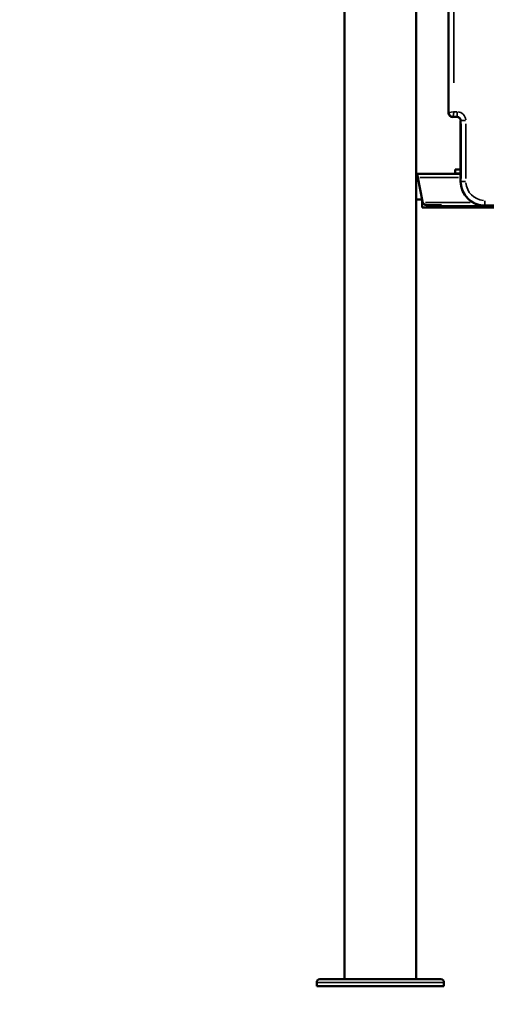
# Model space of a CAD drawing. Units: millimetres. Extents: x -250 to 19453, y 0 to 18367.
# Drawn here: x 14755 to 15334, y 13341 to 14563 of the extents above; entities that cross this region are included whole.
import ezdxf

# ---------------------------------------------------------------- set-up
doc = ezdxf.new("R2010")
doc.units = ezdxf.units.MM
doc.layers.add('MD_Visible', color=7, linetype='Continuous', lineweight=50)
doc.layers.add('MD_Visible Narrow', color=7, linetype='Continuous', lineweight=35)
doc.styles.get("Standard").update_dxf_attribs({"font": 'arial.ttf'})
doc.dimstyles.new('DİLARA 5', dxfattribs={"dimtxt": 250, "dimasz": 100, "dimexe": 0, "dimexo": 100, "dimgap": 50, "dimtad": 2, "dimdec": 0, "dimlfac": 0.1, "dimrnd": 5, "dimtxsty": 'Standard', "dimcen": 0, "dimse1": 1, "dimse2": 1, "dimclrd": 256, "dimadec": 0, "dimazin": 0, "dimtfac": 1, "dimtdec": 0, "dimtix": 1, "dimtmove": 0, "dimatfit": 3, "dimfxl": 1, "dimarcsym": 0})

# ---------------------------------------------------------------- blocks, each defined once
blk = doc.blocks.new('CustomObjectsInViewport6_0')
at = {"layer": 'MD_Visible', "extrusion": (0, 1, 0)}
for p, q in [((15158.1, 15181), (15158.1, 13372.5)), ((15247, 15174), (15247, 13372.5)), ((15287.3, 14447.5), (15287.3, 15165)), ((15297.3, 14442.5), (15292.3, 14442.5)), ((15302.3, 14362.5), (15302.3, 14437.5)), ((15247.1, 14372.1), (15247, 14372.1)), ((15247.1, 14370.1), (15247, 14370.1)), ((15247.9, 14372.1), (15247.1, 14372.1)), ((15247.9, 14370.1), (15247.1, 14370.1)), ((15302.3, 14372.1), (15247.9, 14372.1)), ((15247.9, 14372.1), (15247.9, 14371.1)), ((15247.9, 14371.1), (15247.9, 14370.1)), ((15295.4, 14372.5), (15295.4, 14377.5)), ((15302.3, 14377.5), (15295.4, 14377.5)), ((15302.3, 14372.5), (15295.4, 14372.5)), ((15255, 14337.6), (15249.1, 14367.4)), ((15247, 14340.1), (15254.4, 14340.1)), ((15254.4, 14330.1), (15254.4, 14340.8)), ((15278.5, 14333.2), (15259.9, 14333.2)), ((15278.5, 14333.2), (15278.5, 14331.8)), ((15355.6, 14331.8), (15278.5, 14331.8)), ((15332.3, 14332.5), (15407.1, 14332.5)), ((15254.4, 14330.1), (15314.4, 14330.1)), ((15314.4, 14330.1), (15415.7, 14330.1)), ((15123.6, 13363.8), (15123.6, 13368.5)), ((15127.5, 13372.5), (15162, 13372.5)), ((15168.2, 13372.5), (15162, 13372.5)), ((15168.2, 13372.5), (15277.5, 13372.5)), ((15281.6, 13363.8), (15281.6, 13368.5)), ((15123.6, 13363.8), (15281.6, 13363.8))]:
    blk.add_line(p, q, dxfattribs=at)
at = {"layer": 'MD_Visible'}
blk.add_arc((15332.3, 14362.5), 30, 180, 270, dxfattribs=at)
at = {"layer": 'MD_Visible', "extrusion": (5.02023e-16, 2.04552e-42, -1)}
blk.add_arc((-15259.9, 14338.6), 5, 335.2408, 348.6942, dxfattribs=at)
at = {"layer": 'MD_Visible', "extrusion": (5.02023e-16, 0, -1)}
for centre, start, end in [((-15127.5, 13368.5), 0, 90), ((-15277.6, 13368.5), 92.7733, 180)]:
    blk.add_arc(centre, 3.95, start, end, dxfattribs=at)
at = {"layer": 'MD_Visible', "extrusion": (5.02023e-16, 2.96311e-27, -1)}
for centre, start_param, end_param in [((15292.3, 14447.5), 5.499157, 7.067214), ((15297.3, 14437.5), 2.357564, 3.925621)]:
    blk.add_ellipse(centre, major_axis=(-3.55, -3.55), ratio=0.997265, start_param=start_param, end_param=end_param, dxfattribs=at)
at = {"layer": 'MD_Visible'}
for points, knots in [([(15249.1, 14367.4), (15249, 14368), (15248.9, 14368.6), (15248.7, 14369.8), (15248.6, 14370.3), (15248.4, 14371.2), (15248.3, 14371.5), (15248.1, 14372), (15248, 14372.1), (15247.9, 14372.1)], [0, 0, 0, 0, 0.25, 0.25, 0.5, 0.5, 0.75, 0.75, 1, 1, 1, 1]), ([(15249.1, 14367.4), (15248.8, 14368.4), (15248.6, 14369.3), (15248.3, 14369.8), (15248.2, 14370), (15248, 14370.1), (15247.9, 14370.1)], [0, 0, 0, 0, 0.670815, 0.670815, 0.670815, 1, 1, 1, 1]), ([(15259.9, 14333.2), (15259.5, 14333.3), (15259, 14333.4), (15258.2, 14333.6), (15257.9, 14333.7), (15257.5, 14333.9), (15257.4, 14333.9), (15257.3, 14334), (15257.3, 14334), (15257.2, 14334.1), (15257.1, 14334.1), (15256.9, 14334.3), (15256.8, 14334.4), (15256.7, 14334.6), (15256.6, 14334.7), (15256.5, 14334.8), (15256.4, 14334.9), (15256.2, 14335.3), (15256, 14335.5), (15255.7, 14336), (15255.5, 14336.2), (15255.4, 14336.5)], [-0.4034621, -0.4034621, -0.4034621, -0.4034621, -0.3715882, -0.3715882, -0.3513589, -0.3513589, -0.344156, -0.344156, -0.3201836, -0.3201836, -0.2977649, -0.2977649, -0.2443058, -0.2443058, -0.220701, -0.220701, -0.1746407, -0.1746407, -0.094089, -0.094089, 0, 0, 0, 0]), ([(15162, 13372.5), (15162, 13372.5), (15162, 13372.5), (15162.4, 13372.5), (15162.8, 13372.5), (15163.8, 13372.5), (15164.4, 13372.5), (15165.5, 13372.5), (15166.1, 13372.5), (15167.2, 13372.5), (15167.7, 13372.5), (15168.2, 13372.5), (15168.2, 13372.5), (15168.2, 13372.5)], [-0.02052, -0.02052, -0.02052, -0.02052, 0, 0, 1.989004, 1.989004, 4.507168, 4.507168, 7.025331, 7.025331, 9.014336, 9.014336, 9.034856, 9.034856, 9.034856, 9.034856]), ([(15277.5, 13372.5), (15277.5, 13372.5), (15277.5, 13372.5), (15277.6, 13372.5), (15277.7, 13372.5), (15277.8, 13372.5), (15277.8, 13372.5), (15277.8, 13372.5), (15277.8, 13372.5), (15277.8, 13372.5)], [-0.02052, -0.02052, -0.02052, -0.02052, 0, 0, 1.989004, 1.989004, 4.507167, 4.507167, 4.507167, 4.507167, 4.507167, 4.507167])]:
    blk.add_open_spline(points, degree=3, knots=knots, dxfattribs=at)
at = {"layer": 'MD_Visible Narrow', "extrusion": (0, 1, 0)}
for p, q in [((15287.8, 14483.8), (15287.8, 15128.7)), ((15293.8, 15127.8), (15293.8, 14484.7)), ((15287.3, 14447.5), (15287.7, 14448)), ((15287.8, 14448), (15293.3, 14448.9)), ((15292.7, 14443), (15292.3, 14442.5)), ((15292.8, 14443), (15293.7, 14448.5)), ((15297.5, 14443), (15293, 14443)), ((15294, 14449), (15297.6, 14449)), ((15297.3, 14442.5), (15297.8, 14443)), ((15297.8, 14448.5), (15297.8, 14443)), ((15302.7, 14438), (15302.3, 14437.5)), ((15308.3, 14438), (15302.8, 14438)), ((15302.8, 14366.3), (15302.8, 14434.2)), ((15308.8, 14434.2), (15308.8, 14366.3)), ((15247.1, 14372), (15247.1, 14370.2)), ((15299.6, 14367.4), (15251.7, 14367.4)), ((15302.7, 14362.5), (15302.3, 14362.5)), ((15308.3, 14362.5), (15302.8, 14362.5)), ((15314.2, 14336.5), (15258.5, 14336.5)), ((15314.4, 14330.2), (15314.4, 14331.7)), ((15332.3, 14338.5), (15332.3, 14333)), ((15332.3, 14333), (15332.3, 14332.5)), ((15280.6, 13368.5), (15124.5, 13368.5))]:
    blk.add_line(p, q, dxfattribs=at)
at = {"layer": 'MD_Visible Narrow', "extrusion": (5.02023e-16, 5.05074e-35, -1)}
blk.add_arc((-15332.3, 14362.5), 29.5, 274.5, 355.5, dxfattribs=at)
at = {"layer": 'MD_Visible Narrow', "extrusion": (5.02023e-16, 5.03744e-35, -1)}
blk.add_arc((-15332.3, 14362.5), 23.5, 274.5, 355.5, dxfattribs=at)
at = {"layer": 'MD_Visible Narrow', "extrusion": (5.02023e-16, -8.28304e-30, -1)}
blk.add_ellipse((15292.8, 14448), major_axis=(-3.54, 3.54), ratio=0.997265, start_param=4.006763, end_param=5.418015, dxfattribs=at)
at = {"layer": 'MD_Visible Narrow'}
blk.add_ellipse((15297.7, 14438), major_axis=(-3.57, -3.57), ratio=0.990769, start_param=2.435967, end_param=3.847218, dxfattribs=at)
at = {"layer": 'MD_Visible Narrow', "extrusion": (5.02023e-16, -2.49896e-27, -1)}
blk.add_ellipse((15297.7, 14438), major_axis=(-7.8, -7.8), ratio=0.997265, start_param=2.435967, end_param=3.847218, dxfattribs=at)
blk = doc.blocks.new('*D7')
at = {"lineweight": -2, "transparency": 16777216}
blk.add_line((12366.8, 17777.7), (12366.8, 13441.4), dxfattribs=at)
at = {"transparency": 16777216}
for points in [[(12350.1, 17777.7), (12383.4, 17777.7), (12366.8, 17877.7)], [(12350.1, 13441.4), (12383.4, 13441.4), (12366.8, 13341.4)]]:
    blk.add_solid(points, dxfattribs=at)
at = {"layer": 'Defpoints', "color": 0, "transparency": 16777216}
for p in [(15699.3, 17877.7), (12366.8, 13341.4), (12729.2, 13341.4)]:
    blk.add_point(p, dxfattribs=at)
at = {"color": 0, "transparency": 16777216, "insert": (12189.6, 15609.6), "char_height": 250, "attachment_point": 5, "rotation": 90}
blk.add_mtext('455', dxfattribs=at)
blk = doc.blocks.new('*D8')
at = {"lineweight": -2, "transparency": 16777216}
blk.add_line((12624.4, 18025), (19352.8, 18025), dxfattribs=at)
at = {"transparency": 16777216}
for points in [[(12624.4, 18041.7), (12624.4, 18008.3), (12524.4, 18025)], [(19352.8, 18041.7), (19352.8, 18008.3), (19452.8, 18025)]]:
    blk.add_solid(points, dxfattribs=at)
at = {"layer": 'Defpoints', "color": 0, "transparency": 16777216}
for p in [(19452.8, 18025), (12524.4, 15197.4), (19452.8, 13496.6)]:
    blk.add_point(p, dxfattribs=at)
at = {"color": 0, "transparency": 16777216, "insert": (15988.6, 18202.7), "char_height": 250, "attachment_point": 5}
blk.add_mtext('695', dxfattribs=at)

msp = doc.modelspace()

# ---------------------------------------------------------------- block references
at = {"layer": 'MD_Visible'}
msp.add_blockref('CustomObjectsInViewport6_0', (0, 0), dxfattribs=at)

# ---------------------------------------------------------------- dimensions: what is measured, and where the dimension line sits
dim = msp.add_linear_dim(base=(19452.8, 18025), p1=(12524.4, 15197.4), p2=(19452.8, 13496.6), dimstyle='DİLARA 5')
dim.commit()
dim.dimension.update_dxf_attribs({"geometry": '*D8', "text_midpoint": (15988.6, 18202.7)})
dim = msp.add_linear_dim(base=(12366.8, 13341.4), p1=(15699.3, 17877.7), p2=(12729.2, 13341.4), angle=90, dimstyle='DİLARA 5')
dim.commit()
dim.dimension.update_dxf_attribs({"geometry": '*D7', "text_midpoint": (12189.6, 15609.6)})

doc.saveas('drawing.dxf')
